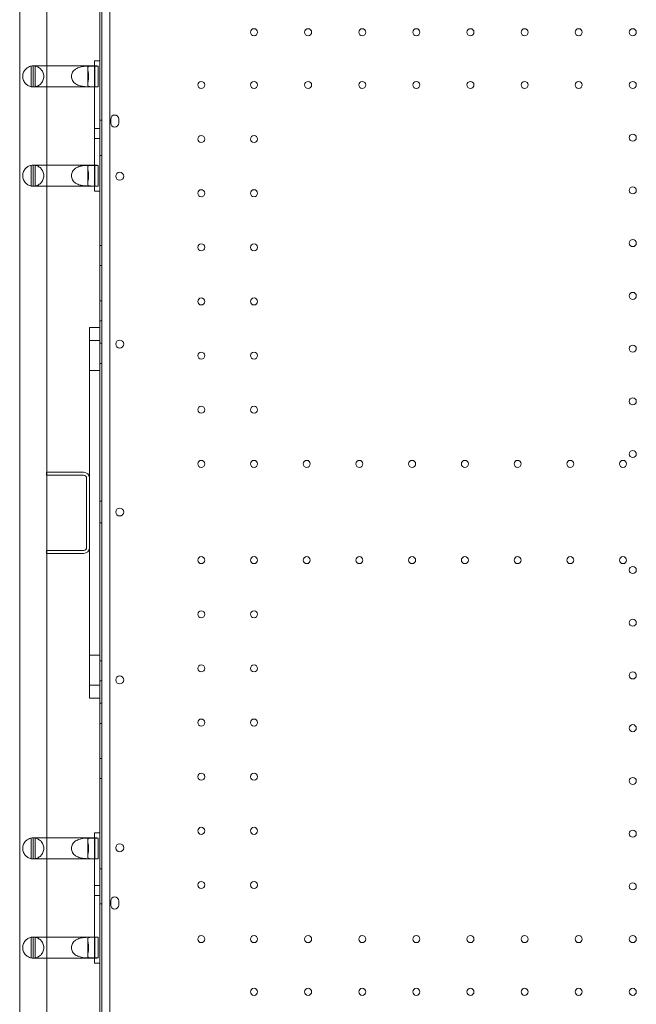
# Model space of a CAD drawing. Units: millimetres. Extents: x 4908 to 18408, y 1613 to 14113.
# Drawn here: x 9525 to 10141, y 9348 to 10330 of the extents above; entities that cross this region are included whole.
import ezdxf

# ---------------------------------------------------------------- set-up
doc = ezdxf.new("R2010")
doc.units = ezdxf.units.MM
doc.header["$MEASUREMENT"] = 0

msp = doc.modelspace()

# ---------------------------------------------------------------- linework, layer by layer
at = {"color": 0, "linetype": 'Continuous', "lineweight": 0}
for p, q in [((9607.19, 9326.17), (9607.19, 10351.8)), ((9605.19, 10345.45), (9605.19, 10288.98)), ((9605.19, 10345.45), (9605.19, 10023.18)), ((9615.19, 9328.01), (9615.19, 10349.97)), ((9525.37, 10339.15), (9525.37, 9338.75)), ((9552.37, 10339.09), (9552.37, 9338.81)), ((9536.84, 10283.79), (9536.84, 10263.18)), ((9538.87, 10283.98), (9538.87, 10262.98)), ((9546.35, 10283.98), (9538.87, 10283.98)), ((9540.84, 10283.8), (9540.84, 10263.17)), ((9546.35, 10283.98), (9552.37, 10283.98)), ((9552.37, 10283.98), (9572.33, 10283.98)), ((9572.33, 10283.98), (9601.88, 10283.98)), ((9594.43, 10283.8), (9600.19, 10283.8)), ((9603.52, 10283.79), (9597.67, 10283.79)), ((9600.19, 10288.98), (9600.19, 10283.98)), ((9605.19, 10288.98), (9600.19, 10288.98)), ((9600.19, 10283.98), (9600.19, 10283.8)), ((9600.19, 10283.8), (9600.19, 10263.17)), ((9600.19, 10283.8), (9600.19, 10283.8)), ((9600.48, 10263.13), (9600.48, 10283.84)), ((9603.52, 10283.79), (9603.52, 10263.18)), ((9605.19, 10158.98), (9605.19, 10288.98)), ((9593.28, 10281.8), (9593.28, 10265.17)), ((9597.67, 10263.18), (9603.52, 10263.18)), ((9538.87, 10262.98), (9546.35, 10262.98)), ((9546.35, 10262.98), (9552.37, 10262.98)), ((9552.37, 10262.98), (9572.33, 10262.98)), ((9572.33, 10262.98), (9601.88, 10262.98)), ((9600.19, 10263.17), (9594.43, 10263.17)), ((9600.19, 10263.17), (9600.19, 10263.17)), ((9600.19, 10263.17), (9600.19, 10262.98)), ((9600.19, 10262.98), (9600.19, 10184.98)), ((9605.19, 10229.76), (9607.19, 10229.76)), ((9616.19, 10231), (9616.19, 10227)), ((9624.19, 10227), (9624.19, 10231)), ((9605.19, 10221.48), (9600.19, 10221.48)), ((9605.19, 10211.48), (9600.19, 10211.48)), ((9605.19, 10194.76), (9607.19, 10194.76)), ((9536.84, 10164.18), (9536.84, 10184.79)), ((9538.87, 10184.98), (9538.87, 10163.98)), ((9546.35, 10184.98), (9538.87, 10184.98)), ((9540.84, 10164.17), (9540.84, 10184.8)), ((9552.37, 10184.98), (9546.35, 10184.98)), ((9572.33, 10184.98), (9552.37, 10184.98)), ((9601.88, 10184.98), (9572.33, 10184.98)), ((9600.19, 10184.8), (9594.43, 10184.8)), ((9597.67, 10184.79), (9603.52, 10184.79)), ((9600.19, 10184.98), (9600.19, 10184.8)), ((9600.19, 10184.8), (9600.19, 10184.8)), ((9600.19, 10184.8), (9600.19, 10164.17)), ((9600.48, 10164.13), (9600.48, 10184.84)), ((9603.52, 10164.18), (9603.52, 10184.79)), ((9593.28, 10182.8), (9593.28, 10166.17)), ((9538.87, 10163.98), (9546.35, 10163.98)), ((9552.37, 10163.98), (9546.35, 10163.98)), ((9572.33, 10163.98), (9552.37, 10163.98)), ((9601.88, 10163.98), (9572.33, 10163.98)), ((9594.43, 10164.17), (9600.19, 10164.17)), ((9603.52, 10164.18), (9597.67, 10164.18)), ((9600.19, 10164.17), (9600.19, 10164.17)), ((9600.19, 10164.17), (9600.19, 10163.98)), ((9600.19, 10163.98), (9600.19, 10158.98)), ((9605.19, 10158.98), (9600.19, 10158.98)), ((9605.19, 10158.98), (9605.19, 10023.18)), ((9605.19, 10104.76), (9607.19, 10104.76)), ((9605.19, 10084.76), (9607.19, 10084.76)), ((9605.19, 10049.76), (9607.19, 10049.76)), ((9605.19, 10029.76), (9607.19, 10029.76)), ((9605.19, 10023.18), (9595.19, 10023.18)), ((9595.19, 10023.18), (9595.19, 9872.68)), ((9605.19, 10023.18), (9605.19, 9653.18)), ((9605.19, 10023.18), (9605.19, 9653.18)), ((9595.19, 10010.18), (9605.19, 10010.18)), ((9605.19, 10007.26), (9607.19, 10007.26)), ((9595.19, 9980.18), (9605.19, 9980.18)), ((9605.19, 9987.26), (9607.19, 9987.26)), ((9552.19, 9875.68), (9552.19, 9878.68)), ((9552.19, 9878.68), (9552.37, 9878.68)), ((9552.37, 9875.68), (9552.19, 9875.68)), ((9552.37, 9878.68), (9567.19, 9878.68)), ((9567.19, 9875.68), (9552.37, 9875.68)), ((9567.19, 9878.68), (9589.19, 9878.68)), ((9567.19, 9875.68), (9589.19, 9875.68)), ((9592.19, 9872.68), (9592.19, 9803.68)), ((9595.19, 9872.68), (9595.19, 9803.68)), ((9605.19, 9849.76), (9607.19, 9849.76)), ((9605.19, 9828.2), (9607.19, 9828.2)), ((9595.19, 9803.68), (9595.19, 9653.18)), ((9552.19, 9800.68), (9552.37, 9800.68)), ((9552.19, 9797.68), (9552.19, 9800.68)), ((9552.37, 9797.68), (9552.19, 9797.68)), ((9552.37, 9800.68), (9567.19, 9800.68)), ((9567.19, 9797.68), (9552.37, 9797.68)), ((9589.19, 9800.68), (9567.19, 9800.68)), ((9589.19, 9797.68), (9567.19, 9797.68)), ((9605.19, 9696.18), (9595.19, 9696.18)), ((9605.19, 9690.7), (9607.19, 9690.7)), ((9605.19, 9666.18), (9595.19, 9666.18)), ((9605.19, 9670.7), (9607.19, 9670.7)), ((9605.19, 9653.18), (9595.19, 9653.18)), ((9605.19, 9653.18), (9605.19, 9518.98)), ((9605.19, 9653.18), (9605.19, 9332.89)), ((9605.19, 9648.2), (9607.19, 9648.2)), ((9605.19, 9628.2), (9607.19, 9628.2)), ((9605.19, 9593.2), (9607.19, 9593.2)), ((9605.19, 9573.2), (9607.19, 9573.2)), ((9600.19, 9513.98), (9600.19, 9518.98)), ((9605.19, 9518.98), (9600.19, 9518.98)), ((9605.19, 9518.98), (9605.19, 9388.98)), ((9536.84, 9513.79), (9536.84, 9493.18)), ((9538.87, 9513.98), (9538.87, 9492.98)), ((9546.35, 9513.98), (9538.87, 9513.98)), ((9540.84, 9513.8), (9540.84, 9493.17)), ((9546.35, 9513.98), (9552.37, 9513.98)), ((9552.37, 9513.98), (9572.33, 9513.98)), ((9572.33, 9513.98), (9601.88, 9513.98)), ((9593.28, 9511.8), (9593.28, 9495.17)), ((9594.43, 9513.8), (9600.19, 9513.8)), ((9603.52, 9513.79), (9597.67, 9513.79)), ((9600.19, 9513.8), (9600.19, 9513.98)), ((9600.19, 9513.8), (9600.19, 9493.17)), ((9600.19, 9513.8), (9600.19, 9513.8)), ((9600.48, 9493.13), (9600.48, 9513.84)), ((9603.52, 9513.79), (9603.52, 9493.18)), ((9538.87, 9492.98), (9546.35, 9492.98)), ((9546.35, 9492.98), (9552.37, 9492.98)), ((9552.37, 9492.98), (9572.33, 9492.98)), ((9572.33, 9492.98), (9601.88, 9492.98)), ((9600.19, 9493.17), (9594.43, 9493.17)), ((9597.67, 9493.18), (9603.52, 9493.18)), ((9600.19, 9493.17), (9600.19, 9493.17)), ((9600.19, 9492.98), (9600.19, 9493.17)), ((9600.19, 9414.98), (9600.19, 9492.98)), ((9605.19, 9483.2), (9607.19, 9483.2)), ((9600.19, 9466.48), (9605.19, 9466.48)), ((9600.19, 9456.48), (9605.19, 9456.48)), ((9605.19, 9448.2), (9607.19, 9448.2)), ((9616.19, 9451), (9616.19, 9447)), ((9624.19, 9447), (9624.19, 9451)), ((9536.84, 9394.18), (9536.84, 9414.79)), ((9538.87, 9414.98), (9538.87, 9393.98)), ((9546.35, 9414.98), (9538.87, 9414.98)), ((9540.84, 9394.17), (9540.84, 9414.8)), ((9552.37, 9414.98), (9546.35, 9414.98)), ((9572.33, 9414.98), (9552.37, 9414.98)), ((9601.88, 9414.98), (9572.33, 9414.98)), ((9593.28, 9412.8), (9593.28, 9396.17)), ((9600.19, 9414.8), (9594.43, 9414.8)), ((9597.67, 9414.79), (9603.52, 9414.79)), ((9600.19, 9414.8), (9600.19, 9414.98)), ((9600.19, 9414.8), (9600.19, 9414.8)), ((9600.19, 9414.8), (9600.19, 9394.17)), ((9600.48, 9394.13), (9600.48, 9414.84)), ((9603.52, 9394.18), (9603.52, 9414.79)), ((9538.87, 9393.98), (9546.35, 9393.98)), ((9552.37, 9393.98), (9546.35, 9393.98)), ((9572.33, 9393.98), (9552.37, 9393.98)), ((9601.88, 9393.98), (9572.33, 9393.98)), ((9594.43, 9394.17), (9600.19, 9394.17)), ((9603.52, 9394.18), (9597.67, 9394.18)), ((9600.19, 9394.17), (9600.19, 9394.17)), ((9600.19, 9393.98), (9600.19, 9394.17)), ((9600.19, 9388.98), (9600.19, 9393.98)), ((9605.19, 9388.98), (9600.19, 9388.98)), ((9605.19, 9388.98), (9605.19, 9332.89))]:
    msp.add_line(p, q, dxfattribs=at)
for centre, radius in [((9759.2, 10317.59), 3.5), ((9813.2, 10317.59), 3.5), ((9867.2, 10317.59), 3.5), ((9921.2, 10317.59), 3.5), ((9975.2, 10317.59), 3.5), ((10029.2, 10317.59), 3.5), ((10083.2, 10317.59), 3.5), ((10137.2, 10317.59), 3.5), ((9706.6, 10264.99), 3.5), ((9759.2, 10264.99), 3.5), ((9813.2, 10264.99), 3.5), ((9867.2, 10264.99), 3.5), ((9921.2, 10264.99), 3.5), ((9975.2, 10264.99), 3.5), ((10029.2, 10264.99), 3.5), ((10083.2, 10264.99), 3.5), ((10137.2, 10264.99), 3.5), ((9706.6, 10210.99), 3.5), ((9759.2, 10210.99), 3.5), ((10137.2, 10212.39), 3.5), ((9625.17, 10173.91), 4), ((9706.6, 10156.99), 3.5), ((9759.2, 10156.99), 3.5), ((10137.2, 10159.79), 3.5), ((9706.6, 10102.99), 3.5), ((9759.2, 10102.99), 3.5), ((10137.2, 10107.19), 3.5), ((10137.2, 10054.59), 3.5), ((9706.6, 10048.99), 3.5), ((9759.2, 10048.99), 3.5), ((9625.17, 10006.48), 4), ((9706.6, 9994.99), 3.5), ((9759.2, 9994.99), 3.5), ((10137.2, 10001.99), 3.5), ((10137.2, 9949.39), 3.5), ((9706.6, 9940.99), 3.5), ((9759.2, 9940.99), 3.5), ((10137.2, 9896.79), 3.5), ((9706.6, 9886.99), 3.5), ((9759.2, 9886.99), 3.5), ((9811.8, 9886.99), 3.5), ((9864.4, 9886.99), 3.5), ((9917, 9886.99), 3.5), ((9969.6, 9886.99), 3.5), ((10022.2, 9886.99), 3.5), ((10074.8, 9886.99), 3.5), ((10127.4, 9886.99), 3.5), ((9706.6, 9790.98), 3.5), ((9759.2, 9790.98), 3.5), ((9811.8, 9790.98), 3.5), ((9864.4, 9790.98), 3.5), ((9917, 9790.98), 3.5), ((9969.6, 9790.98), 3.5), ((10022.2, 9790.98), 3.5), ((10074.8, 9790.98), 3.5), ((10127.4, 9790.98), 3.5), ((10137.2, 9781.18), 3.5), ((9706.6, 9736.98), 3.5), ((9759.2, 9736.98), 3.5), ((10137.2, 9728.58), 3.5), ((9706.6, 9682.98), 3.5), ((9759.2, 9682.98), 3.5), ((9625.17, 9671.49), 4), ((10137.2, 9675.98), 3.5), ((9706.6, 9628.98), 3.5), ((9759.2, 9628.98), 3.5), ((10137.2, 9623.38), 3.5), ((9706.6, 9574.98), 3.5), ((9759.2, 9574.98), 3.5), ((10137.2, 9570.78), 3.5), ((9706.6, 9520.98), 3.5), ((9759.2, 9520.98), 3.5), ((10137.2, 9518.18), 3.5), ((9625.17, 9504.06), 4), ((9706.6, 9466.98), 3.5), ((9759.2, 9466.98), 3.5), ((10137.2, 9465.58), 3.5), ((9706.6, 9412.98), 3.5), ((9759.2, 9412.98), 3.5), ((9813.2, 9412.98), 3.5), ((9867.2, 9412.98), 3.5), ((9921.2, 9412.98), 3.5), ((9975.2, 9412.98), 3.5), ((10029.2, 9412.98), 3.5), ((10083.2, 9412.98), 3.5), ((10137.2, 9412.98), 3.5), ((9759.2, 9360.38), 3.5), ((9813.2, 9360.38), 3.5), ((9867.2, 9360.38), 3.5), ((9921.2, 9360.38), 3.5), ((9975.2, 9360.38), 3.5), ((10029.2, 9360.38), 3.5), ((10083.2, 9360.38), 3.5), ((10137.2, 9360.38), 3.5)]:
    msp.add_circle(centre, radius, dxfattribs=at)
for centre, radius, start, end in [((9538.87, 10273.48), 10.5, 90, 101.14426), ((9538.87, 10273.48), 10.5, 79.18302, 90), ((9538.87, 10273.48), 10.5, 258.85574, 270), ((9538.87, 10273.48), 10.5, 270, 280.81698), ((9620.19, 10231), 4, 0, 180), ((9620.19, 10227), 4, 180, 0), ((9538.87, 10174.48), 10.5, 90, 101.14426), ((9538.87, 10174.48), 10.5, 79.18302, 90), ((9538.87, 10174.48), 10.5, 258.85574, 270), ((9538.87, 10174.48), 10.5, 270, 280.81698), ((9589.19, 9872.68), 6, 0, 90), ((9589.19, 9872.68), 3, 0, 90), ((9625.17, 9838.94), 4, 0.60581, 179.39419), ((9625.17, 9839.03), 4, 180.60581, 359.39419), ((9589.19, 9803.68), 6, 270, 0), ((9589.19, 9803.68), 3, 270, 0), ((9538.87, 9503.48), 10.5, 90, 101.14426), ((9538.87, 9503.48), 10.5, 79.18302, 90), ((9538.87, 9503.48), 10.5, 258.85574, 270), ((9538.87, 9503.48), 10.5, 270, 280.81698), ((9620.19, 9451), 4, 0, 180), ((9620.19, 9447), 4, 180, 0), ((9538.87, 9404.48), 10.5, 90, 101.14426), ((9538.87, 9404.48), 10.5, 79.18302, 90), ((9538.87, 9404.48), 10.5, 258.85574, 270), ((9538.87, 9404.48), 10.5, 270, 280.81698)]:
    msp.add_arc(centre, radius, start, end, dxfattribs=at)
for centre, major_axis, start_param, end_param in [((9602.61, 10273.48), (12.95, 0), 1.73584, 1.758558), ((9601.88, 10273.48), (0, -10.5), 3.141593, 3.306636), ((9601.88, 10273.48), (0, -10.5), 2.947089, 3.141593), ((9601.88, 10273.48), (0, -10.5), 0, 0.194504), ((9602.61, 10273.48), (12.95, 0), 4.524627, 4.547346), ((9601.88, 10273.48), (0, -10.5), 6.118142, 6.283185), ((9602.61, 10174.48), (12.95, 0), 1.73584, 1.758558), ((9601.88, 10174.48), (0, 10.5), 0, 0.165043), ((9601.88, 10174.48), (0, 10.5), 6.088681, 6.283185), ((9602.61, 10174.48), (12.95, 0), 4.524627, 4.547346), ((9601.88, 10174.48), (0, 10.5), 2.976549, 3.141593), ((9601.88, 10174.48), (0, 10.5), 3.141593, 3.336097), ((9602.61, 9503.48), (12.95, 0), 1.73584, 1.758558), ((9601.88, 9503.48), (0, -10.5), 3.141593, 3.306636), ((9601.88, 9503.48), (0, -10.5), 2.947089, 3.141593), ((9602.61, 9503.48), (12.95, 0), 4.524627, 4.547346), ((9601.88, 9503.48), (0, -10.5), 6.118142, 6.283185), ((9601.88, 9503.48), (0, -10.5), 0, 0.194504), ((9602.61, 9404.48), (12.95, 0), 1.73584, 1.758558), ((9601.88, 9404.48), (0, 10.5), 0, 0.165043), ((9601.88, 9404.48), (0, 10.5), 6.088681, 6.283185), ((9602.61, 9404.48), (12.95, 0), 4.524627, 4.547346), ((9601.88, 9404.48), (0, 10.5), 2.976549, 3.141593), ((9601.88, 9404.48), (0, 10.5), 3.141593, 3.336097)]:
    msp.add_ellipse(centre, major_axis=major_axis, ratio=0.810679, start_param=start_param, end_param=end_param, dxfattribs=at)
for points, knots in [([(9536.84, 10283.79), (9536.84, 10283.79), (9536.61, 10283.75), (9535.63, 10283.49), (9534.89, 10283.25), (9533.67, 10282.62), (9533.23, 10282.36), (9532.3, 10281.7), (9531.82, 10281.29), (9530.99, 10280.45), (9530.6, 10279.99), (9529.86, 10278.93), (9529.53, 10278.33), (9528.96, 10277.04), (9528.74, 10276.35), (9528.44, 10274.93), (9528.37, 10274.2), (9528.37, 10272.77), (9528.44, 10272.04), (9528.74, 10270.61), (9528.96, 10269.92), (9529.53, 10268.64), (9529.86, 10268.04), (9530.6, 10266.98), (9530.99, 10266.52), (9531.82, 10265.68), (9532.3, 10265.27), (9533.23, 10264.61), (9533.67, 10264.35), (9534.89, 10263.72), (9535.63, 10263.48), (9536.61, 10263.22), (9536.84, 10263.18), (9536.84, 10263.18)], [2.446116, 2.446116, 2.446116, 2.446116, 2.994914, 2.994914, 3.543712, 3.543712, 3.786923, 3.786923, 4.030133, 4.030133, 4.245658, 4.245658, 4.461182, 4.461182, 4.676707, 4.676707, 4.892232, 4.892232, 5.107756, 5.107756, 5.323281, 5.323281, 5.538805, 5.538805, 5.75433, 5.75433, 5.997541, 5.997541, 6.240751, 6.240751, 6.789549, 6.789549, 7.338347, 7.338347, 7.338347, 7.338347]), ([(9540.84, 10263.17), (9540.84, 10263.17), (9541.07, 10263.21), (9542.05, 10263.47), (9542.8, 10263.7), (9544.03, 10264.33), (9544.48, 10264.59), (9545.41, 10265.25), (9545.9, 10265.66), (9546.73, 10266.5), (9547.12, 10266.97), (9547.86, 10268.03), (9548.2, 10268.63), (9548.77, 10269.91), (9548.99, 10270.61), (9549.29, 10272.03), (9549.37, 10272.76), (9549.37, 10273.48), (9549.37, 10274.21), (9549.29, 10274.94), (9548.99, 10276.36), (9548.77, 10277.06), (9548.2, 10278.34), (9547.86, 10278.94), (9547.12, 10280), (9546.73, 10280.47), (9545.9, 10281.31), (9545.41, 10281.72), (9544.48, 10282.38), (9544.03, 10282.64), (9542.8, 10283.27), (9542.05, 10283.5), (9541.07, 10283.76), (9540.84, 10283.8), (9540.84, 10283.8)], [-2.454406, -2.454406, -2.454406, -2.454406, -1.903486, -1.903486, -1.352566, -1.352566, -1.108674, -1.108674, -0.864783, -0.864783, -0.648587, -0.648587, -0.432392, -0.432392, -0.216196, -0.216196, 0, 0, 0, 0.216196, 0.216196, 0.432392, 0.432392, 0.648587, 0.648587, 0.864783, 0.864783, 1.108674, 1.108674, 1.352566, 1.352566, 1.903486, 1.903486, 2.454406, 2.454406, 2.454406, 2.454406]), ([(9594.43, 10263.17), (9593.35, 10263.17), (9591.99, 10263.21), (9588.95, 10263.47), (9587.27, 10263.7), (9584.95, 10264.33), (9584.16, 10264.59), (9582.61, 10265.25), (9581.85, 10265.66), (9580.61, 10266.5), (9580.03, 10266.97), (9578.99, 10268.03), (9578.53, 10268.63), (9577.77, 10269.91), (9577.48, 10270.61), (9577.09, 10272.03), (9576.99, 10272.76), (9576.99, 10273.48), (9576.99, 10274.21), (9577.09, 10274.94), (9577.48, 10276.36), (9577.77, 10277.06), (9578.53, 10278.34), (9578.99, 10278.94), (9580.03, 10280), (9580.61, 10280.47), (9581.85, 10281.31), (9582.61, 10281.72), (9584.16, 10282.38), (9584.95, 10282.64), (9587.27, 10283.27), (9588.95, 10283.5), (9591.99, 10283.76), (9593.35, 10283.8), (9594.43, 10283.8)], [-2.454406, -2.454406, -2.454406, -2.454406, -1.903486, -1.903486, -1.352566, -1.352566, -1.108674, -1.108674, -0.864783, -0.864783, -0.648587, -0.648587, -0.432392, -0.432392, -0.216196, -0.216196, 0, 0, 0, 0.216196, 0.216196, 0.432392, 0.432392, 0.648587, 0.648587, 0.864783, 0.864783, 1.108674, 1.108674, 1.352566, 1.352566, 1.903486, 1.903486, 2.454406, 2.454406, 2.454406, 2.454406]), ([(9597.67, 10283.79), (9596.6, 10283.79), (9595.62, 10283.75), (9594.17, 10283.49), (9593.7, 10283.25), (9593.37, 10282.62), (9593.31, 10282.36), (9593.27, 10281.7), (9593.29, 10281.29), (9593.39, 10280.45), (9593.46, 10279.99), (9593.61, 10278.93), (9593.7, 10278.33), (9593.86, 10277.04), (9593.93, 10276.35), (9594.02, 10274.93), (9594.05, 10274.2), (9594.05, 10272.77), (9594.02, 10272.04), (9593.93, 10270.61), (9593.86, 10269.92), (9593.7, 10268.64), (9593.61, 10268.04), (9593.46, 10266.98), (9593.39, 10266.52), (9593.29, 10265.68), (9593.27, 10265.27), (9593.31, 10264.61), (9593.37, 10264.35), (9593.7, 10263.72), (9594.17, 10263.48), (9595.62, 10263.22), (9596.6, 10263.18), (9597.67, 10263.18)], [2.446116, 2.446116, 2.446116, 2.446116, 2.994914, 2.994914, 3.543712, 3.543712, 3.786923, 3.786923, 4.030133, 4.030133, 4.245658, 4.245658, 4.461182, 4.461182, 4.676707, 4.676707, 4.892232, 4.892232, 5.107756, 5.107756, 5.323281, 5.323281, 5.538805, 5.538805, 5.75433, 5.75433, 5.997541, 5.997541, 6.240751, 6.240751, 6.789549, 6.789549, 7.338347, 7.338347, 7.338347, 7.338347]), ([(9536.84, 10164.18), (9536.84, 10164.18), (9536.61, 10164.22), (9535.63, 10164.48), (9534.89, 10164.72), (9533.67, 10165.35), (9533.23, 10165.61), (9532.3, 10166.27), (9531.82, 10166.68), (9530.99, 10167.52), (9530.6, 10167.98), (9529.86, 10169.04), (9529.53, 10169.64), (9528.96, 10170.92), (9528.74, 10171.61), (9528.44, 10173.04), (9528.37, 10173.77), (9528.37, 10175.2), (9528.44, 10175.93), (9528.74, 10177.35), (9528.96, 10178.04), (9529.53, 10179.33), (9529.86, 10179.93), (9530.6, 10180.99), (9530.99, 10181.45), (9531.82, 10182.29), (9532.3, 10182.7), (9533.23, 10183.36), (9533.67, 10183.62), (9534.89, 10184.25), (9535.63, 10184.49), (9536.61, 10184.75), (9536.84, 10184.79), (9536.84, 10184.79)], [2.446116, 2.446116, 2.446116, 2.446116, 2.994914, 2.994914, 3.543712, 3.543712, 3.786923, 3.786923, 4.030133, 4.030133, 4.245658, 4.245658, 4.461182, 4.461182, 4.676707, 4.676707, 4.892232, 4.892232, 5.107756, 5.107756, 5.323281, 5.323281, 5.538805, 5.538805, 5.75433, 5.75433, 5.997541, 5.997541, 6.240751, 6.240751, 6.789549, 6.789549, 7.338347, 7.338347, 7.338347, 7.338347]), ([(9540.84, 10184.8), (9540.84, 10184.8), (9541.07, 10184.76), (9542.05, 10184.5), (9542.8, 10184.27), (9544.03, 10183.64), (9544.48, 10183.38), (9545.41, 10182.72), (9545.9, 10182.31), (9546.73, 10181.47), (9547.12, 10181), (9547.86, 10179.94), (9548.2, 10179.34), (9548.77, 10178.06), (9548.99, 10177.36), (9549.29, 10175.94), (9549.37, 10175.21), (9549.37, 10174.48), (9549.37, 10173.76), (9549.29, 10173.03), (9548.99, 10171.61), (9548.77, 10170.91), (9548.2, 10169.63), (9547.86, 10169.03), (9547.12, 10167.97), (9546.73, 10167.5), (9545.9, 10166.66), (9545.41, 10166.25), (9544.48, 10165.59), (9544.03, 10165.33), (9542.8, 10164.7), (9542.05, 10164.47), (9541.07, 10164.21), (9540.84, 10164.17), (9540.84, 10164.17)], [-2.454406, -2.454406, -2.454406, -2.454406, -1.903486, -1.903486, -1.352566, -1.352566, -1.108674, -1.108674, -0.864783, -0.864783, -0.648587, -0.648587, -0.432392, -0.432392, -0.216196, -0.216196, 0, 0, 0, 0.216196, 0.216196, 0.432392, 0.432392, 0.648587, 0.648587, 0.864783, 0.864783, 1.108674, 1.108674, 1.352566, 1.352566, 1.903486, 1.903486, 2.454406, 2.454406, 2.454406, 2.454406]), ([(9594.43, 10184.8), (9593.35, 10184.8), (9591.99, 10184.76), (9588.95, 10184.5), (9587.27, 10184.27), (9584.95, 10183.64), (9584.16, 10183.38), (9582.61, 10182.72), (9581.85, 10182.31), (9580.61, 10181.47), (9580.03, 10181), (9578.99, 10179.94), (9578.53, 10179.34), (9577.77, 10178.06), (9577.48, 10177.36), (9577.09, 10175.94), (9576.99, 10175.21), (9576.99, 10174.48), (9576.99, 10173.76), (9577.09, 10173.03), (9577.48, 10171.61), (9577.77, 10170.91), (9578.53, 10169.63), (9578.99, 10169.03), (9580.03, 10167.97), (9580.61, 10167.5), (9581.85, 10166.66), (9582.61, 10166.25), (9584.16, 10165.59), (9584.95, 10165.33), (9587.27, 10164.7), (9588.95, 10164.47), (9591.99, 10164.21), (9593.35, 10164.17), (9594.43, 10164.17)], [-2.454406, -2.454406, -2.454406, -2.454406, -1.903486, -1.903486, -1.352566, -1.352566, -1.108674, -1.108674, -0.864783, -0.864783, -0.648587, -0.648587, -0.432392, -0.432392, -0.216196, -0.216196, 0, 0, 0, 0.216196, 0.216196, 0.432392, 0.432392, 0.648587, 0.648587, 0.864783, 0.864783, 1.108674, 1.108674, 1.352566, 1.352566, 1.903486, 1.903486, 2.454406, 2.454406, 2.454406, 2.454406]), ([(9597.67, 10164.18), (9596.6, 10164.18), (9595.62, 10164.22), (9594.17, 10164.48), (9593.7, 10164.72), (9593.37, 10165.35), (9593.31, 10165.61), (9593.27, 10166.27), (9593.29, 10166.68), (9593.39, 10167.52), (9593.46, 10167.98), (9593.61, 10169.04), (9593.7, 10169.64), (9593.86, 10170.92), (9593.93, 10171.61), (9594.02, 10173.04), (9594.05, 10173.77), (9594.05, 10175.2), (9594.02, 10175.93), (9593.93, 10177.35), (9593.86, 10178.04), (9593.7, 10179.33), (9593.61, 10179.93), (9593.46, 10180.99), (9593.39, 10181.45), (9593.29, 10182.29), (9593.27, 10182.7), (9593.31, 10183.36), (9593.37, 10183.62), (9593.7, 10184.25), (9594.17, 10184.49), (9595.62, 10184.75), (9596.6, 10184.79), (9597.67, 10184.79)], [2.446116, 2.446116, 2.446116, 2.446116, 2.994914, 2.994914, 3.543712, 3.543712, 3.786923, 3.786923, 4.030133, 4.030133, 4.245658, 4.245658, 4.461182, 4.461182, 4.676707, 4.676707, 4.892232, 4.892232, 5.107756, 5.107756, 5.323281, 5.323281, 5.538805, 5.538805, 5.75433, 5.75433, 5.997541, 5.997541, 6.240751, 6.240751, 6.789549, 6.789549, 7.338347, 7.338347, 7.338347, 7.338347]), ([(9536.84, 9513.79), (9536.84, 9513.79), (9536.61, 9513.75), (9535.63, 9513.49), (9534.89, 9513.25), (9533.67, 9512.62), (9533.23, 9512.36), (9532.3, 9511.7), (9531.82, 9511.29), (9530.99, 9510.45), (9530.6, 9509.99), (9529.86, 9508.93), (9529.53, 9508.33), (9528.96, 9507.04), (9528.74, 9506.35), (9528.44, 9504.93), (9528.37, 9504.2), (9528.37, 9502.77), (9528.44, 9502.04), (9528.74, 9500.61), (9528.96, 9499.92), (9529.53, 9498.64), (9529.86, 9498.04), (9530.6, 9496.98), (9530.99, 9496.52), (9531.82, 9495.68), (9532.3, 9495.27), (9533.23, 9494.61), (9533.67, 9494.35), (9534.89, 9493.72), (9535.63, 9493.48), (9536.61, 9493.22), (9536.84, 9493.18), (9536.84, 9493.18)], [2.446116, 2.446116, 2.446116, 2.446116, 2.994914, 2.994914, 3.543712, 3.543712, 3.786923, 3.786923, 4.030133, 4.030133, 4.245658, 4.245658, 4.461182, 4.461182, 4.676707, 4.676707, 4.892232, 4.892232, 5.107756, 5.107756, 5.323281, 5.323281, 5.538805, 5.538805, 5.75433, 5.75433, 5.997541, 5.997541, 6.240751, 6.240751, 6.789549, 6.789549, 7.338347, 7.338347, 7.338347, 7.338347]), ([(9540.84, 9493.17), (9540.84, 9493.17), (9541.07, 9493.21), (9542.05, 9493.47), (9542.8, 9493.7), (9544.03, 9494.33), (9544.48, 9494.59), (9545.41, 9495.25), (9545.9, 9495.66), (9546.73, 9496.5), (9547.12, 9496.97), (9547.86, 9498.03), (9548.2, 9498.63), (9548.77, 9499.91), (9548.99, 9500.61), (9549.29, 9502.03), (9549.37, 9502.76), (9549.37, 9503.48), (9549.37, 9504.21), (9549.29, 9504.94), (9548.99, 9506.36), (9548.77, 9507.06), (9548.2, 9508.34), (9547.86, 9508.94), (9547.12, 9510), (9546.73, 9510.47), (9545.9, 9511.31), (9545.41, 9511.72), (9544.48, 9512.38), (9544.03, 9512.64), (9542.8, 9513.27), (9542.05, 9513.5), (9541.07, 9513.76), (9540.84, 9513.8), (9540.84, 9513.8)], [-2.454406, -2.454406, -2.454406, -2.454406, -1.903486, -1.903486, -1.352566, -1.352566, -1.108674, -1.108674, -0.864783, -0.864783, -0.648587, -0.648587, -0.432392, -0.432392, -0.216196, -0.216196, 0, 0, 0, 0.216196, 0.216196, 0.432392, 0.432392, 0.648587, 0.648587, 0.864783, 0.864783, 1.108674, 1.108674, 1.352566, 1.352566, 1.903486, 1.903486, 2.454406, 2.454406, 2.454406, 2.454406]), ([(9594.43, 9493.17), (9593.35, 9493.17), (9591.99, 9493.21), (9588.95, 9493.47), (9587.27, 9493.7), (9584.95, 9494.33), (9584.16, 9494.59), (9582.61, 9495.25), (9581.85, 9495.66), (9580.61, 9496.5), (9580.03, 9496.97), (9578.99, 9498.03), (9578.53, 9498.63), (9577.77, 9499.91), (9577.48, 9500.61), (9577.09, 9502.03), (9576.99, 9502.76), (9576.99, 9503.48), (9576.99, 9504.21), (9577.09, 9504.94), (9577.48, 9506.36), (9577.77, 9507.06), (9578.53, 9508.34), (9578.99, 9508.94), (9580.03, 9510), (9580.61, 9510.47), (9581.85, 9511.31), (9582.61, 9511.72), (9584.16, 9512.38), (9584.95, 9512.64), (9587.27, 9513.27), (9588.95, 9513.5), (9591.99, 9513.76), (9593.35, 9513.8), (9594.43, 9513.8)], [-2.454406, -2.454406, -2.454406, -2.454406, -1.903486, -1.903486, -1.352566, -1.352566, -1.108674, -1.108674, -0.864783, -0.864783, -0.648587, -0.648587, -0.432392, -0.432392, -0.216196, -0.216196, 0, 0, 0, 0.216196, 0.216196, 0.432392, 0.432392, 0.648587, 0.648587, 0.864783, 0.864783, 1.108674, 1.108674, 1.352566, 1.352566, 1.903486, 1.903486, 2.454406, 2.454406, 2.454406, 2.454406]), ([(9597.67, 9513.79), (9596.6, 9513.79), (9595.62, 9513.75), (9594.17, 9513.49), (9593.7, 9513.25), (9593.37, 9512.62), (9593.31, 9512.36), (9593.27, 9511.7), (9593.29, 9511.29), (9593.39, 9510.45), (9593.46, 9509.99), (9593.61, 9508.93), (9593.7, 9508.33), (9593.86, 9507.04), (9593.93, 9506.35), (9594.02, 9504.93), (9594.05, 9504.2), (9594.05, 9502.77), (9594.02, 9502.04), (9593.93, 9500.61), (9593.86, 9499.92), (9593.7, 9498.64), (9593.61, 9498.04), (9593.46, 9496.98), (9593.39, 9496.52), (9593.29, 9495.68), (9593.27, 9495.27), (9593.31, 9494.61), (9593.37, 9494.35), (9593.7, 9493.72), (9594.17, 9493.48), (9595.62, 9493.22), (9596.6, 9493.18), (9597.67, 9493.18)], [2.446116, 2.446116, 2.446116, 2.446116, 2.994914, 2.994914, 3.543712, 3.543712, 3.786923, 3.786923, 4.030133, 4.030133, 4.245658, 4.245658, 4.461182, 4.461182, 4.676707, 4.676707, 4.892232, 4.892232, 5.107756, 5.107756, 5.323281, 5.323281, 5.538805, 5.538805, 5.75433, 5.75433, 5.997541, 5.997541, 6.240751, 6.240751, 6.789549, 6.789549, 7.338347, 7.338347, 7.338347, 7.338347]), ([(9536.84, 9394.18), (9536.84, 9394.18), (9536.61, 9394.22), (9535.63, 9394.48), (9534.89, 9394.72), (9533.67, 9395.35), (9533.23, 9395.61), (9532.3, 9396.27), (9531.82, 9396.68), (9530.99, 9397.52), (9530.6, 9397.98), (9529.86, 9399.04), (9529.53, 9399.64), (9528.96, 9400.92), (9528.74, 9401.61), (9528.44, 9403.04), (9528.37, 9403.77), (9528.37, 9405.2), (9528.44, 9405.93), (9528.74, 9407.35), (9528.96, 9408.04), (9529.53, 9409.33), (9529.86, 9409.93), (9530.6, 9410.99), (9530.99, 9411.45), (9531.82, 9412.29), (9532.3, 9412.7), (9533.23, 9413.36), (9533.67, 9413.62), (9534.89, 9414.25), (9535.63, 9414.49), (9536.61, 9414.75), (9536.84, 9414.79), (9536.84, 9414.79)], [2.446116, 2.446116, 2.446116, 2.446116, 2.994914, 2.994914, 3.543712, 3.543712, 3.786923, 3.786923, 4.030133, 4.030133, 4.245658, 4.245658, 4.461182, 4.461182, 4.676707, 4.676707, 4.892232, 4.892232, 5.107756, 5.107756, 5.323281, 5.323281, 5.538805, 5.538805, 5.75433, 5.75433, 5.997541, 5.997541, 6.240751, 6.240751, 6.789549, 6.789549, 7.338347, 7.338347, 7.338347, 7.338347]), ([(9540.84, 9414.8), (9540.84, 9414.8), (9541.07, 9414.76), (9542.05, 9414.5), (9542.8, 9414.27), (9544.03, 9413.64), (9544.48, 9413.38), (9545.41, 9412.72), (9545.9, 9412.31), (9546.73, 9411.47), (9547.12, 9411), (9547.86, 9409.94), (9548.2, 9409.34), (9548.77, 9408.06), (9548.99, 9407.36), (9549.29, 9405.94), (9549.37, 9405.21), (9549.37, 9404.48), (9549.37, 9403.76), (9549.29, 9403.03), (9548.99, 9401.61), (9548.77, 9400.91), (9548.2, 9399.63), (9547.86, 9399.03), (9547.12, 9397.97), (9546.73, 9397.5), (9545.9, 9396.66), (9545.41, 9396.25), (9544.48, 9395.59), (9544.03, 9395.33), (9542.8, 9394.7), (9542.05, 9394.47), (9541.07, 9394.21), (9540.84, 9394.17), (9540.84, 9394.17)], [-2.454406, -2.454406, -2.454406, -2.454406, -1.903486, -1.903486, -1.352566, -1.352566, -1.108674, -1.108674, -0.864783, -0.864783, -0.648587, -0.648587, -0.432392, -0.432392, -0.216196, -0.216196, 0, 0, 0, 0.216196, 0.216196, 0.432392, 0.432392, 0.648587, 0.648587, 0.864783, 0.864783, 1.108674, 1.108674, 1.352566, 1.352566, 1.903486, 1.903486, 2.454406, 2.454406, 2.454406, 2.454406]), ([(9594.43, 9414.8), (9593.35, 9414.8), (9591.99, 9414.76), (9588.95, 9414.5), (9587.27, 9414.27), (9584.95, 9413.64), (9584.16, 9413.38), (9582.61, 9412.72), (9581.85, 9412.31), (9580.61, 9411.47), (9580.03, 9411), (9578.99, 9409.94), (9578.53, 9409.34), (9577.77, 9408.06), (9577.48, 9407.36), (9577.09, 9405.94), (9576.99, 9405.21), (9576.99, 9404.48), (9576.99, 9403.76), (9577.09, 9403.03), (9577.48, 9401.61), (9577.77, 9400.91), (9578.53, 9399.63), (9578.99, 9399.03), (9580.03, 9397.97), (9580.61, 9397.5), (9581.85, 9396.66), (9582.61, 9396.25), (9584.16, 9395.59), (9584.95, 9395.33), (9587.27, 9394.7), (9588.95, 9394.47), (9591.99, 9394.21), (9593.35, 9394.17), (9594.43, 9394.17)], [-2.454406, -2.454406, -2.454406, -2.454406, -1.903486, -1.903486, -1.352566, -1.352566, -1.108674, -1.108674, -0.864783, -0.864783, -0.648587, -0.648587, -0.432392, -0.432392, -0.216196, -0.216196, 0, 0, 0, 0.216196, 0.216196, 0.432392, 0.432392, 0.648587, 0.648587, 0.864783, 0.864783, 1.108674, 1.108674, 1.352566, 1.352566, 1.903486, 1.903486, 2.454406, 2.454406, 2.454406, 2.454406]), ([(9597.67, 9394.18), (9596.6, 9394.18), (9595.62, 9394.22), (9594.17, 9394.48), (9593.7, 9394.72), (9593.37, 9395.35), (9593.31, 9395.61), (9593.27, 9396.27), (9593.29, 9396.68), (9593.39, 9397.52), (9593.46, 9397.98), (9593.61, 9399.04), (9593.7, 9399.64), (9593.86, 9400.92), (9593.93, 9401.61), (9594.02, 9403.04), (9594.05, 9403.77), (9594.05, 9405.2), (9594.02, 9405.93), (9593.93, 9407.35), (9593.86, 9408.04), (9593.7, 9409.33), (9593.61, 9409.93), (9593.46, 9410.99), (9593.39, 9411.45), (9593.29, 9412.29), (9593.27, 9412.7), (9593.31, 9413.36), (9593.37, 9413.62), (9593.7, 9414.25), (9594.17, 9414.49), (9595.62, 9414.75), (9596.6, 9414.79), (9597.67, 9414.79)], [2.446116, 2.446116, 2.446116, 2.446116, 2.994914, 2.994914, 3.543712, 3.543712, 3.786923, 3.786923, 4.030133, 4.030133, 4.245658, 4.245658, 4.461182, 4.461182, 4.676707, 4.676707, 4.892232, 4.892232, 5.107756, 5.107756, 5.323281, 5.323281, 5.538805, 5.538805, 5.75433, 5.75433, 5.997541, 5.997541, 6.240751, 6.240751, 6.789549, 6.789549, 7.338347, 7.338347, 7.338347, 7.338347])]:
    msp.add_open_spline(points, degree=3, knots=knots, dxfattribs=at)

doc.saveas('drawing.dxf')
